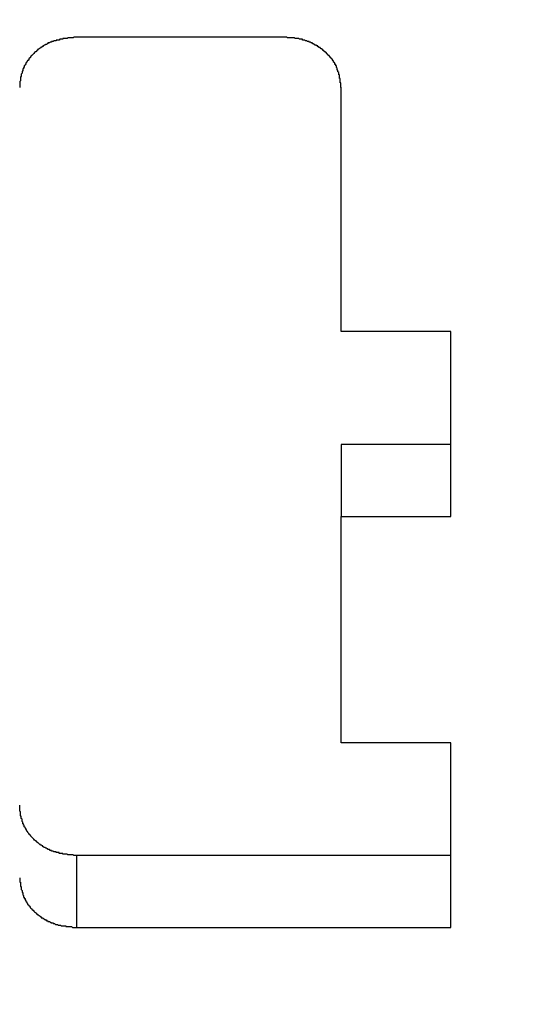
# Model space of a CAD drawing. Extents: x 0 to 1189, y 0 to 841.
# Drawn here: x 133 to 133, y 190 to 192 of the extents above; entities that cross this region are included whole.
import ezdxf

# ---------------------------------------------------------------- set-up
doc = ezdxf.new("R2010")
doc.units = 0
doc.header["$MEASUREMENT"] = 0
doc.header["$PDSIZE"] = -1
doc.layers.get('0').update_dxf_attribs({"linetype": 'CONTINUOUS'})
doc.layers.get('DEFPOINTS').update_dxf_attribs({"linetype": 'CONTINUOUS'})
doc.layers.add('СИСТЕМНЫЙ_СЛОЙ', color=179, linetype='CONTINUOUS')
doc.styles.add('SLDTEXTSTYLE0', font='TXT', dxfattribs={"width": 0.605})
doc.dimstyles.get("Standard").update_dxf_attribs({"dimtxt": 0.18, "dimasz": 0.18, "dimexe": 0.18, "dimexo": 0.0625, "dimgap": 0.09, "dimtad": 0, "dimtih": 1, "dimtoh": 1, "dimdec": 4, "dimzin": 0, "dimdsep": 46, "dimtxsty": 'Standard', "dimcen": 0.09, "dimadec": 0, "dimazin": 0, "dimtfac": 1, "dimtdec": 4, "dimtofl": 0, "dimtmove": 0, "dimatfit": 3, "dimfxl": 1, "dimtolj": 1, "dimtzin": 0, "dimarcsym": 0})

# ---------------------------------------------------------------- blocks, each defined once
blk = doc.blocks.new('*U17')
at = {"layer": 'СИСТЕМНЫЙ_СЛОЙ', "color": 0, "style": 'SLDTEXTSTYLE0', "width": 0.605}
blk.add_text('953*', height=3.5, dxfattribs=at).set_placement((155.773, 169.5196))
blk = doc.blocks.new('_D_4')
at = {"layer": 'DEFPOINTS', "color": 0}
for p in [(112.413, 195.2425), (207.713, 195.2425), (207.713, 173.8946)]:
    blk.add_point(p, dxfattribs=at)
at = {"layer": 'СИСТЕМНЫЙ_СЛОЙ', "color": 0}
for p, q in [((112.413, 195.18), (112.413, 173.8946)), ((207.713, 195.18), (207.713, 173.8946)), ((115.913, 173.8946), (204.213, 173.8946))]:
    blk.add_line(p, q, dxfattribs=at)
for points in [[(115.913, 174.4779), (115.913, 173.3113), (112.413, 173.8946)], [(204.213, 174.4779), (204.213, 173.3113), (207.713, 173.8946)]]:
    blk.add_solid(points, dxfattribs=at)
blk.add_blockref('*U17', (0, 0))

msp = doc.modelspace()

# ---------------------------------------------------------------- linework, layer by layer
at = {"color": 0, "linetype": 'Continuous'}
for p, q in [((133.09111, 191.69291), (132.81075, 191.69291)), ((133.16827, 191.29493), (133.16827, 191.62546)), ((133.31653, 191.29493), (133.16827, 191.29493)), ((133.31653, 191.04533), (133.31653, 191.29493)), ((133.16827, 191.14245), (133.16827, 191.04533)), ((133.31653, 191.14245), (133.16827, 191.14245)), ((133.16827, 190.73953), (133.16827, 191.04533)), ((133.16827, 191.04533), (133.31653, 191.04533)), ((133.31653, 190.73953), (133.16827, 190.73953)), ((133.31653, 190.48995), (133.31653, 190.73953)), ((132.81075, 190.58706), (132.81075, 190.48995)), ((133.31653, 190.58706), (132.81075, 190.58706)), ((132.81075, 190.48995), (133.31653, 190.48995))]:
    msp.add_line(p, q, dxfattribs=at)
at = {"color": 0}
for points in [[(132.811, 191.693, 0), (132.81, 191.693, 0), (132.81, 191.693, 0), (132.809, 191.693, 0), (132.809, 191.693, 0), (132.808, 191.693, 0), (132.807, 191.693, 0), (132.807, 191.693, 0), (132.806, 191.692, 0), (132.806, 191.692, 0), (132.805, 191.692, 0), (132.805, 191.692, 0), (132.804, 191.692, 0), (132.804, 191.692, 0), (132.803, 191.692, 0), (132.803, 191.692, 0), (132.802, 191.692, 0), (132.801, 191.692, 0), (132.801, 191.692, 0), (132.8, 191.692, 0), (132.8, 191.692, 0), (132.799, 191.692, 0), (132.799, 191.692, 0), (132.798, 191.691, 0), (132.798, 191.691, 0), (132.797, 191.691, 0), (132.797, 191.691, 0), (132.796, 191.691, 0), (132.796, 191.691, 0), (132.795, 191.691, 0), (132.794, 191.691, 0), (132.794, 191.691, 0), (132.793, 191.691, 0), (132.793, 191.691, 0), (132.792, 191.691, 0), (132.792, 191.69, 0), (132.791, 191.69, 0), (132.791, 191.69, 0), (132.79, 191.69, 0), (132.79, 191.69, 0), (132.789, 191.69, 0), (132.789, 191.69, 0), (132.788, 191.69, 0), (132.788, 191.69, 0), (132.787, 191.689, 0), (132.787, 191.689, 0), (132.786, 191.689, 0), (132.785, 191.689, 0), (132.785, 191.689, 0), (132.784, 191.689, 0), (132.784, 191.689, 0), (132.783, 191.689, 0), (132.783, 191.688, 0), (132.782, 191.688, 0), (132.782, 191.688, 0), (132.781, 191.688, 0), (132.781, 191.688, 0), (132.78, 191.688, 0), (132.78, 191.688, 0), (132.779, 191.687, 0), (132.779, 191.687, 0), (132.778, 191.687, 0), (132.778, 191.687, 0), (132.777, 191.687, 0), (132.777, 191.686, 0), (132.776, 191.686, 0), (132.776, 191.686, 0), (132.775, 191.686, 0), (132.775, 191.686, 0), (132.774, 191.685, 0), (132.774, 191.685, 0), (132.773, 191.685, 0), (132.773, 191.685, 0), (132.772, 191.685, 0), (132.772, 191.684, 0), (132.772, 191.684, 0), (132.771, 191.684, 0), (132.771, 191.684, 0), (132.77, 191.683, 0), (132.77, 191.683, 0), (132.769, 191.683, 0), (132.769, 191.683, 0), (132.768, 191.682, 0), (132.768, 191.682, 0), (132.767, 191.682, 0), (132.767, 191.682, 0), (132.766, 191.681, 0), (132.766, 191.681, 0), (132.766, 191.681, 0), (132.765, 191.681, 0), (132.765, 191.68, 0), (132.764, 191.68, 0), (132.764, 191.68, 0), (132.763, 191.679, 0), (132.763, 191.679, 0), (132.763, 191.679, 0), (132.762, 191.679, 0), (132.762, 191.678, 0), (132.761, 191.678, 0), (132.761, 191.678, 0), (132.76, 191.677, 0), (132.76, 191.677, 0), (132.76, 191.677, 0), (132.759, 191.676, 0), (132.759, 191.676, 0), (132.758, 191.676, 0), (132.758, 191.675, 0), (132.758, 191.675, 0), (132.757, 191.675, 0), (132.757, 191.674, 0), (132.756, 191.674, 0), (132.756, 191.674, 0), (132.756, 191.673, 0), (132.755, 191.673, 0), (132.755, 191.673, 0), (132.754, 191.672, 0), (132.754, 191.672, 0), (132.754, 191.672, 0), (132.753, 191.671, 0), (132.753, 191.671, 0), (132.753, 191.671, 0), (132.752, 191.67, 0), (132.752, 191.67, 0), (132.751, 191.669, 0), (132.751, 191.669, 0), (132.751, 191.669, 0), (132.75, 191.668, 0), (132.75, 191.668, 0), (132.75, 191.668, 0), (132.749, 191.667, 0), (132.749, 191.667, 0), (132.749, 191.666, 0), (132.748, 191.666, 0), (132.748, 191.666, 0), (132.748, 191.665, 0), (132.747, 191.665, 0), (132.747, 191.664, 0), (132.747, 191.664, 0), (132.746, 191.664, 0), (132.746, 191.663, 0), (132.746, 191.663, 0), (132.746, 191.662, 0), (132.745, 191.662, 0), (132.745, 191.662, 0), (132.745, 191.661, 0), (132.744, 191.661, 0), (132.744, 191.66, 0), (132.744, 191.66, 0), (132.744, 191.66, 0), (132.743, 191.659, 0), (132.743, 191.659, 0), (132.743, 191.658, 0), (132.743, 191.658, 0), (132.742, 191.658, 0), (132.742, 191.657, 0), (132.742, 191.657, 0), (132.742, 191.656, 0), (132.741, 191.656, 0), (132.741, 191.655, 0), (132.741, 191.655, 0), (132.741, 191.655, 0), (132.74, 191.654, 0), (132.74, 191.654, 0), (132.74, 191.653, 0), (132.74, 191.653, 0), (132.74, 191.652, 0), (132.739, 191.652, 0), (132.739, 191.652, 0), (132.739, 191.651, 0), (132.739, 191.651, 0), (132.739, 191.65, 0), (132.738, 191.65, 0), (132.738, 191.649, 0), (132.738, 191.649, 0), (132.738, 191.648, 0), (132.738, 191.648, 0), (132.738, 191.647, 0), (132.737, 191.647, 0), (132.737, 191.647, 0), (132.737, 191.646, 0), (132.737, 191.646, 0), (132.737, 191.645, 0), (132.737, 191.645, 0), (132.737, 191.644, 0), (132.737, 191.644, 0), (132.736, 191.643, 0), (132.736, 191.643, 0), (132.736, 191.642, 0), (132.736, 191.642, 0), (132.736, 191.642, 0), (132.736, 191.641, 0), (132.736, 191.641, 0), (132.736, 191.64, 0), (132.736, 191.64, 0), (132.735, 191.639, 0), (132.735, 191.639, 0), (132.735, 191.638, 0), (132.735, 191.638, 0), (132.735, 191.637, 0), (132.735, 191.637, 0), (132.735, 191.636, 0), (132.735, 191.636, 0), (132.735, 191.635, 0), (132.735, 191.635, 0), (132.735, 191.635, 0), (132.735, 191.634, 0), (132.735, 191.634, 0), (132.734, 191.633, 0), (132.734, 191.633, 0), (132.734, 191.632, 0), (132.734, 191.632, 0), (132.734, 191.631, 0), (132.734, 191.631, 0), (132.734, 191.63, 0), (132.734, 191.63, 0), (132.734, 191.629, 0), (132.734, 191.629, 0), (132.734, 191.628, 0), (132.734, 191.628, 0), (132.734, 191.627, 0), (132.734, 191.627, 0), (132.734, 191.626, 0), (132.734, 191.626, 0), (132.734, 191.625, 0)], [(133.168, 191.625, 0), (133.168, 191.626, 0), (133.168, 191.626, 0), (133.168, 191.627, 0), (133.168, 191.627, 0), (133.168, 191.628, 0), (133.168, 191.628, 0), (133.168, 191.629, 0), (133.168, 191.629, 0), (133.168, 191.63, 0), (133.168, 191.63, 0), (133.168, 191.631, 0), (133.167, 191.631, 0), (133.167, 191.632, 0), (133.167, 191.632, 0), (133.167, 191.633, 0), (133.167, 191.633, 0), (133.167, 191.634, 0), (133.167, 191.634, 0), (133.167, 191.635, 0), (133.167, 191.635, 0), (133.167, 191.635, 0), (133.167, 191.636, 0), (133.167, 191.636, 0), (133.167, 191.637, 0), (133.166, 191.637, 0), (133.166, 191.638, 0), (133.166, 191.638, 0), (133.166, 191.639, 0), (133.166, 191.639, 0), (133.166, 191.64, 0), (133.166, 191.64, 0), (133.166, 191.641, 0), (133.166, 191.641, 0), (133.166, 191.642, 0), (133.165, 191.642, 0), (133.165, 191.643, 0), (133.165, 191.643, 0), (133.165, 191.643, 0), (133.165, 191.644, 0), (133.165, 191.644, 0), (133.165, 191.645, 0), (133.165, 191.645, 0), (133.164, 191.646, 0), (133.164, 191.646, 0), (133.164, 191.647, 0), (133.164, 191.647, 0), (133.164, 191.648, 0), (133.164, 191.648, 0), (133.164, 191.648, 0), (133.163, 191.649, 0), (133.163, 191.649, 0), (133.163, 191.65, 0), (133.163, 191.65, 0), (133.163, 191.651, 0), (133.163, 191.651, 0), (133.162, 191.652, 0), (133.162, 191.652, 0), (133.162, 191.652, 0), (133.162, 191.653, 0), (133.162, 191.653, 0), (133.162, 191.654, 0), (133.161, 191.654, 0), (133.161, 191.655, 0), (133.161, 191.655, 0), (133.161, 191.656, 0), (133.16, 191.656, 0), (133.16, 191.656, 0), (133.16, 191.657, 0), (133.16, 191.657, 0), (133.16, 191.658, 0), (133.159, 191.658, 0), (133.159, 191.658, 0), (133.159, 191.659, 0), (133.158, 191.659, 0), (133.158, 191.66, 0), (133.158, 191.66, 0), (133.158, 191.661, 0), (133.157, 191.661, 0), (133.157, 191.661, 0), (133.157, 191.662, 0), (133.157, 191.662, 0), (133.156, 191.663, 0), (133.156, 191.663, 0), (133.156, 191.663, 0), (133.155, 191.664, 0), (133.155, 191.664, 0), (133.155, 191.665, 0), (133.154, 191.665, 0), (133.154, 191.665, 0), (133.154, 191.666, 0), (133.153, 191.666, 0), (133.153, 191.667, 0), (133.153, 191.667, 0), (133.152, 191.667, 0), (133.152, 191.668, 0), (133.152, 191.668, 0), (133.151, 191.668, 0), (133.151, 191.669, 0), (133.151, 191.669, 0), (133.15, 191.669, 0), (133.15, 191.67, 0), (133.15, 191.67, 0), (133.149, 191.671, 0), (133.149, 191.671, 0), (133.149, 191.671, 0), (133.148, 191.672, 0), (133.148, 191.672, 0), (133.147, 191.672, 0), (133.147, 191.673, 0), (133.147, 191.673, 0), (133.146, 191.673, 0), (133.146, 191.674, 0), (133.145, 191.674, 0), (133.145, 191.674, 0), (133.145, 191.675, 0), (133.144, 191.675, 0), (133.144, 191.675, 0), (133.143, 191.676, 0), (133.143, 191.676, 0), (133.143, 191.676, 0), (133.142, 191.677, 0), (133.142, 191.677, 0), (133.141, 191.677, 0), (133.141, 191.678, 0), (133.141, 191.678, 0), (133.14, 191.678, 0), (133.14, 191.679, 0), (133.139, 191.679, 0), (133.139, 191.679, 0), (133.138, 191.679, 0), (133.138, 191.68, 0), (133.138, 191.68, 0), (133.137, 191.68, 0), (133.137, 191.681, 0), (133.136, 191.681, 0), (133.136, 191.681, 0), (133.135, 191.681, 0), (133.135, 191.682, 0), (133.134, 191.682, 0), (133.134, 191.682, 0), (133.133, 191.682, 0), (133.133, 191.683, 0), (133.133, 191.683, 0), (133.132, 191.683, 0), (133.132, 191.683, 0), (133.131, 191.684, 0), (133.131, 191.684, 0), (133.13, 191.684, 0), (133.13, 191.684, 0), (133.129, 191.685, 0), (133.129, 191.685, 0), (133.128, 191.685, 0), (133.128, 191.685, 0), (133.127, 191.686, 0), (133.127, 191.686, 0), (133.126, 191.686, 0), (133.126, 191.686, 0), (133.125, 191.686, 0), (133.125, 191.687, 0), (133.124, 191.687, 0), (133.124, 191.687, 0), (133.123, 191.687, 0), (133.123, 191.687, 0), (133.122, 191.688, 0), (133.122, 191.688, 0), (133.121, 191.688, 0), (133.121, 191.688, 0), (133.12, 191.688, 0), (133.12, 191.688, 0), (133.119, 191.689, 0), (133.119, 191.689, 0), (133.118, 191.689, 0), (133.118, 191.689, 0), (133.117, 191.689, 0), (133.117, 191.689, 0), (133.116, 191.689, 0), (133.116, 191.69, 0), (133.115, 191.69, 0), (133.115, 191.69, 0), (133.114, 191.69, 0), (133.114, 191.69, 0), (133.113, 191.69, 0), (133.113, 191.69, 0), (133.112, 191.69, 0), (133.112, 191.69, 0), (133.111, 191.691, 0), (133.111, 191.691, 0), (133.11, 191.691, 0), (133.109, 191.691, 0), (133.109, 191.691, 0), (133.108, 191.691, 0), (133.108, 191.691, 0), (133.107, 191.691, 0), (133.107, 191.691, 0), (133.106, 191.691, 0), (133.106, 191.691, 0), (133.105, 191.692, 0), (133.105, 191.692, 0), (133.104, 191.692, 0), (133.104, 191.692, 0), (133.103, 191.692, 0), (133.103, 191.692, 0), (133.102, 191.692, 0), (133.101, 191.692, 0), (133.101, 191.692, 0), (133.1, 191.692, 0), (133.1, 191.692, 0), (133.099, 191.692, 0), (133.099, 191.692, 0), (133.098, 191.692, 0), (133.098, 191.692, 0), (133.097, 191.692, 0), (133.097, 191.692, 0), (133.096, 191.692, 0), (133.095, 191.693, 0), (133.095, 191.693, 0), (133.094, 191.693, 0), (133.094, 191.693, 0), (133.093, 191.693, 0), (133.093, 191.693, 0), (133.092, 191.693, 0), (133.092, 191.693, 0), (133.091, 191.693, 0)], [(132.811, 190.587, 0), (132.81, 190.587, 0), (132.81, 190.587, 0), (132.809, 190.587, 0), (132.809, 190.587, 0), (132.808, 190.587, 0), (132.807, 190.587, 0), (132.807, 190.587, 0), (132.806, 190.588, 0), (132.806, 190.588, 0), (132.805, 190.588, 0), (132.805, 190.588, 0), (132.804, 190.588, 0), (132.804, 190.588, 0), (132.803, 190.588, 0), (132.803, 190.588, 0), (132.802, 190.588, 0), (132.801, 190.588, 0), (132.801, 190.588, 0), (132.8, 190.588, 0), (132.8, 190.588, 0), (132.799, 190.588, 0), (132.799, 190.588, 0), (132.798, 190.589, 0), (132.798, 190.589, 0), (132.797, 190.589, 0), (132.797, 190.589, 0), (132.796, 190.589, 0), (132.796, 190.589, 0), (132.795, 190.589, 0), (132.794, 190.589, 0), (132.794, 190.589, 0), (132.793, 190.589, 0), (132.793, 190.589, 0), (132.792, 190.589, 0), (132.792, 190.59, 0), (132.791, 190.59, 0), (132.791, 190.59, 0), (132.79, 190.59, 0), (132.79, 190.59, 0), (132.789, 190.59, 0), (132.789, 190.59, 0), (132.788, 190.59, 0), (132.788, 190.59, 0), (132.787, 190.59, 0), (132.787, 190.591, 0), (132.786, 190.591, 0), (132.785, 190.591, 0), (132.785, 190.591, 0), (132.784, 190.591, 0), (132.784, 190.591, 0), (132.783, 190.591, 0), (132.783, 190.592, 0), (132.782, 190.592, 0), (132.782, 190.592, 0), (132.781, 190.592, 0), (132.781, 190.592, 0), (132.78, 190.592, 0), (132.78, 190.592, 0), (132.779, 190.593, 0), (132.779, 190.593, 0), (132.778, 190.593, 0), (132.778, 190.593, 0), (132.777, 190.593, 0), (132.777, 190.594, 0), (132.776, 190.594, 0), (132.776, 190.594, 0), (132.775, 190.594, 0), (132.775, 190.594, 0), (132.774, 190.595, 0), (132.774, 190.595, 0), (132.773, 190.595, 0), (132.773, 190.595, 0), (132.772, 190.595, 0), (132.772, 190.596, 0), (132.772, 190.596, 0), (132.771, 190.596, 0), (132.771, 190.596, 0), (132.77, 190.597, 0), (132.77, 190.597, 0), (132.769, 190.597, 0), (132.769, 190.597, 0), (132.768, 190.598, 0), (132.768, 190.598, 0), (132.767, 190.598, 0), (132.767, 190.598, 0), (132.766, 190.599, 0), (132.766, 190.599, 0), (132.766, 190.599, 0), (132.765, 190.599, 0), (132.765, 190.6, 0), (132.764, 190.6, 0), (132.764, 190.6, 0), (132.763, 190.601, 0), (132.763, 190.601, 0), (132.763, 190.601, 0), (132.762, 190.601, 0), (132.762, 190.602, 0), (132.761, 190.602, 0), (132.761, 190.602, 0), (132.76, 190.603, 0), (132.76, 190.603, 0), (132.76, 190.603, 0), (132.759, 190.604, 0), (132.759, 190.604, 0), (132.758, 190.604, 0), (132.758, 190.605, 0), (132.758, 190.605, 0), (132.757, 190.605, 0), (132.757, 190.606, 0), (132.756, 190.606, 0), (132.756, 190.606, 0), (132.756, 190.607, 0), (132.755, 190.607, 0), (132.755, 190.607, 0), (132.754, 190.608, 0), (132.754, 190.608, 0), (132.754, 190.608, 0), (132.753, 190.609, 0), (132.753, 190.609, 0), (132.753, 190.609, 0), (132.752, 190.61, 0), (132.752, 190.61, 0), (132.751, 190.611, 0), (132.751, 190.611, 0), (132.751, 190.611, 0), (132.75, 190.612, 0), (132.75, 190.612, 0), (132.75, 190.612, 0), (132.749, 190.613, 0), (132.749, 190.613, 0), (132.749, 190.614, 0), (132.748, 190.614, 0), (132.748, 190.614, 0), (132.748, 190.615, 0), (132.747, 190.615, 0), (132.747, 190.616, 0), (132.747, 190.616, 0), (132.746, 190.616, 0), (132.746, 190.617, 0), (132.746, 190.617, 0), (132.746, 190.617, 0), (132.745, 190.618, 0), (132.745, 190.618, 0), (132.745, 190.619, 0), (132.744, 190.619, 0), (132.744, 190.62, 0), (132.744, 190.62, 0), (132.744, 190.62, 0), (132.743, 190.621, 0), (132.743, 190.621, 0), (132.743, 190.622, 0), (132.743, 190.622, 0), (132.742, 190.622, 0), (132.742, 190.623, 0), (132.742, 190.623, 0), (132.742, 190.624, 0), (132.741, 190.624, 0), (132.741, 190.625, 0), (132.741, 190.625, 0), (132.741, 190.625, 0), (132.74, 190.626, 0), (132.74, 190.626, 0), (132.74, 190.627, 0), (132.74, 190.627, 0), (132.74, 190.628, 0), (132.739, 190.628, 0), (132.739, 190.628, 0), (132.739, 190.629, 0), (132.739, 190.629, 0), (132.739, 190.63, 0), (132.738, 190.63, 0), (132.738, 190.631, 0), (132.738, 190.631, 0), (132.738, 190.632, 0), (132.738, 190.632, 0), (132.738, 190.632, 0), (132.737, 190.633, 0), (132.737, 190.633, 0), (132.737, 190.634, 0), (132.737, 190.634, 0), (132.737, 190.635, 0), (132.737, 190.635, 0), (132.737, 190.636, 0), (132.737, 190.636, 0), (132.736, 190.637, 0), (132.736, 190.637, 0), (132.736, 190.638, 0), (132.736, 190.638, 0), (132.736, 190.638, 0), (132.736, 190.639, 0), (132.736, 190.639, 0), (132.736, 190.64, 0), (132.736, 190.64, 0), (132.735, 190.641, 0), (132.735, 190.641, 0), (132.735, 190.642, 0), (132.735, 190.642, 0), (132.735, 190.643, 0), (132.735, 190.643, 0), (132.735, 190.644, 0), (132.735, 190.644, 0), (132.735, 190.645, 0), (132.735, 190.645, 0), (132.735, 190.645, 0), (132.735, 190.646, 0), (132.735, 190.646, 0), (132.734, 190.647, 0), (132.734, 190.647, 0), (132.734, 190.648, 0), (132.734, 190.648, 0), (132.734, 190.649, 0), (132.734, 190.649, 0), (132.734, 190.65, 0), (132.734, 190.65, 0), (132.734, 190.651, 0), (132.734, 190.651, 0), (132.734, 190.652, 0), (132.734, 190.652, 0), (132.734, 190.653, 0), (132.734, 190.653, 0), (132.734, 190.654, 0), (132.734, 190.654, 0), (132.734, 190.655, 0)], [(132.734, 190.557, 0), (132.734, 190.557, 0), (132.734, 190.556, 0), (132.734, 190.556, 0), (132.734, 190.555, 0), (132.734, 190.555, 0), (132.734, 190.555, 0), (132.734, 190.554, 0), (132.734, 190.554, 0), (132.734, 190.553, 0), (132.734, 190.553, 0), (132.734, 190.552, 0), (132.734, 190.552, 0), (132.734, 190.551, 0), (132.735, 190.551, 0), (132.735, 190.55, 0), (132.735, 190.55, 0), (132.735, 190.549, 0), (132.735, 190.549, 0), (132.735, 190.548, 0), (132.735, 190.548, 0), (132.735, 190.547, 0), (132.735, 190.547, 0), (132.735, 190.546, 0), (132.735, 190.546, 0), (132.735, 190.545, 0), (132.736, 190.545, 0), (132.736, 190.545, 0), (132.736, 190.544, 0), (132.736, 190.544, 0), (132.736, 190.543, 0), (132.736, 190.543, 0), (132.736, 190.542, 0), (132.736, 190.542, 0), (132.736, 190.541, 0), (132.736, 190.541, 0), (132.737, 190.54, 0), (132.737, 190.54, 0), (132.737, 190.539, 0), (132.737, 190.539, 0), (132.737, 190.538, 0), (132.737, 190.538, 0), (132.737, 190.538, 0), (132.737, 190.537, 0), (132.738, 190.537, 0), (132.738, 190.536, 0), (132.738, 190.536, 0), (132.738, 190.535, 0), (132.738, 190.535, 0), (132.738, 190.534, 0), (132.738, 190.534, 0), (132.739, 190.533, 0), (132.739, 190.533, 0), (132.739, 190.533, 0), (132.739, 190.532, 0), (132.739, 190.532, 0), (132.739, 190.531, 0), (132.74, 190.531, 0), (132.74, 190.53, 0), (132.74, 190.53, 0), (132.74, 190.53, 0), (132.74, 190.529, 0), (132.741, 190.529, 0), (132.741, 190.528, 0), (132.741, 190.528, 0), (132.741, 190.527, 0), (132.741, 190.527, 0), (132.742, 190.526, 0), (132.742, 190.526, 0), (132.742, 190.526, 0), (132.742, 190.525, 0), (132.743, 190.525, 0), (132.743, 190.524, 0), (132.743, 190.524, 0), (132.743, 190.524, 0), (132.744, 190.523, 0), (132.744, 190.523, 0), (132.744, 190.522, 0), (132.744, 190.522, 0), (132.745, 190.521, 0), (132.745, 190.521, 0), (132.745, 190.521, 0), (132.746, 190.52, 0), (132.746, 190.52, 0), (132.746, 190.519, 0), (132.746, 190.519, 0), (132.747, 190.519, 0), (132.747, 190.518, 0), (132.747, 190.518, 0), (132.748, 190.518, 0), (132.748, 190.517, 0), (132.748, 190.517, 0), (132.749, 190.516, 0), (132.749, 190.516, 0), (132.749, 190.516, 0), (132.75, 190.515, 0), (132.75, 190.515, 0), (132.75, 190.514, 0), (132.751, 190.514, 0), (132.751, 190.514, 0), (132.751, 190.513, 0), (132.752, 190.513, 0), (132.752, 190.513, 0), (132.753, 190.512, 0), (132.753, 190.512, 0), (132.753, 190.512, 0), (132.754, 190.511, 0), (132.754, 190.511, 0), (132.754, 190.511, 0), (132.755, 190.51, 0), (132.755, 190.51, 0), (132.756, 190.509, 0), (132.756, 190.509, 0), (132.756, 190.509, 0), (132.757, 190.508, 0), (132.757, 190.508, 0), (132.758, 190.508, 0), (132.758, 190.507, 0), (132.758, 190.507, 0), (132.759, 190.507, 0), (132.759, 190.507, 0), (132.76, 190.506, 0), (132.76, 190.506, 0), (132.76, 190.506, 0), (132.761, 190.505, 0), (132.761, 190.505, 0), (132.762, 190.505, 0), (132.762, 190.504, 0), (132.763, 190.504, 0), (132.763, 190.504, 0), (132.763, 190.503, 0), (132.764, 190.503, 0), (132.764, 190.503, 0), (132.765, 190.503, 0), (132.765, 190.502, 0), (132.766, 190.502, 0), (132.766, 190.502, 0), (132.767, 190.501, 0), (132.767, 190.501, 0), (132.767, 190.501, 0), (132.768, 190.501, 0), (132.768, 190.5, 0), (132.769, 190.5, 0), (132.769, 190.5, 0), (132.77, 190.5, 0), (132.77, 190.499, 0), (132.771, 190.499, 0), (132.771, 190.499, 0), (132.772, 190.499, 0), (132.772, 190.498, 0), (132.773, 190.498, 0), (132.773, 190.498, 0), (132.774, 190.498, 0), (132.774, 190.498, 0), (132.775, 190.497, 0), (132.775, 190.497, 0), (132.776, 190.497, 0), (132.776, 190.497, 0), (132.776, 190.496, 0), (132.777, 190.496, 0), (132.777, 190.496, 0), (132.778, 190.496, 0), (132.778, 190.496, 0), (132.779, 190.496, 0), (132.779, 190.495, 0), (132.78, 190.495, 0), (132.78, 190.495, 0), (132.781, 190.495, 0), (132.781, 190.495, 0), (132.782, 190.494, 0), (132.782, 190.494, 0), (132.783, 190.494, 0), (132.784, 190.494, 0), (132.784, 190.494, 0), (132.785, 190.494, 0), (132.785, 190.494, 0), (132.786, 190.493, 0), (132.786, 190.493, 0), (132.787, 190.493, 0), (132.787, 190.493, 0), (132.788, 190.493, 0), (132.788, 190.493, 0), (132.789, 190.493, 0), (132.789, 190.493, 0), (132.79, 190.492, 0), (132.79, 190.492, 0), (132.791, 190.492, 0), (132.791, 190.492, 0), (132.792, 190.492, 0), (132.792, 190.492, 0), (132.793, 190.492, 0), (132.793, 190.492, 0), (132.794, 190.492, 0), (132.794, 190.492, 0), (132.795, 190.492, 0), (132.796, 190.492, 0), (132.796, 190.491, 0), (132.797, 190.491, 0), (132.797, 190.491, 0), (132.798, 190.491, 0), (132.798, 190.491, 0), (132.799, 190.491, 0), (132.799, 190.491, 0), (132.8, 190.491, 0), (132.8, 190.491, 0), (132.801, 190.491, 0), (132.801, 190.491, 0), (132.802, 190.491, 0), (132.803, 190.491, 0), (132.803, 190.491, 0), (132.804, 190.491, 0), (132.804, 190.491, 0), (132.805, 190.49, 0), (132.805, 190.49, 0), (132.806, 190.49, 0), (132.806, 190.49, 0), (132.807, 190.49, 0), (132.807, 190.49, 0), (132.808, 190.49, 0), (132.809, 190.49, 0), (132.809, 190.49, 0), (132.81, 190.49, 0), (132.81, 190.49, 0), (132.811, 190.49, 0)]]:
    msp.add_polyline3d(points, dxfattribs=at)

# ---------------------------------------------------------------- dimensions: what is measured, and where the dimension line sits
at = {"layer": 'СИСТЕМНЫЙ_СЛОЙ', "color": 0}
dim = msp.add_linear_dim(base=(207.713, 173.89459), p1=(112.413, 195.24252), p2=(207.713, 195.24252), text='<>*', dimstyle='Standard', dxfattribs=at)
dim.commit()
dim.dimension.update_dxf_attribs({"geometry": '_D_4', "text_midpoint": (159.65512, 173.89459), "dimtype": 128})

doc.saveas('drawing.dxf')
